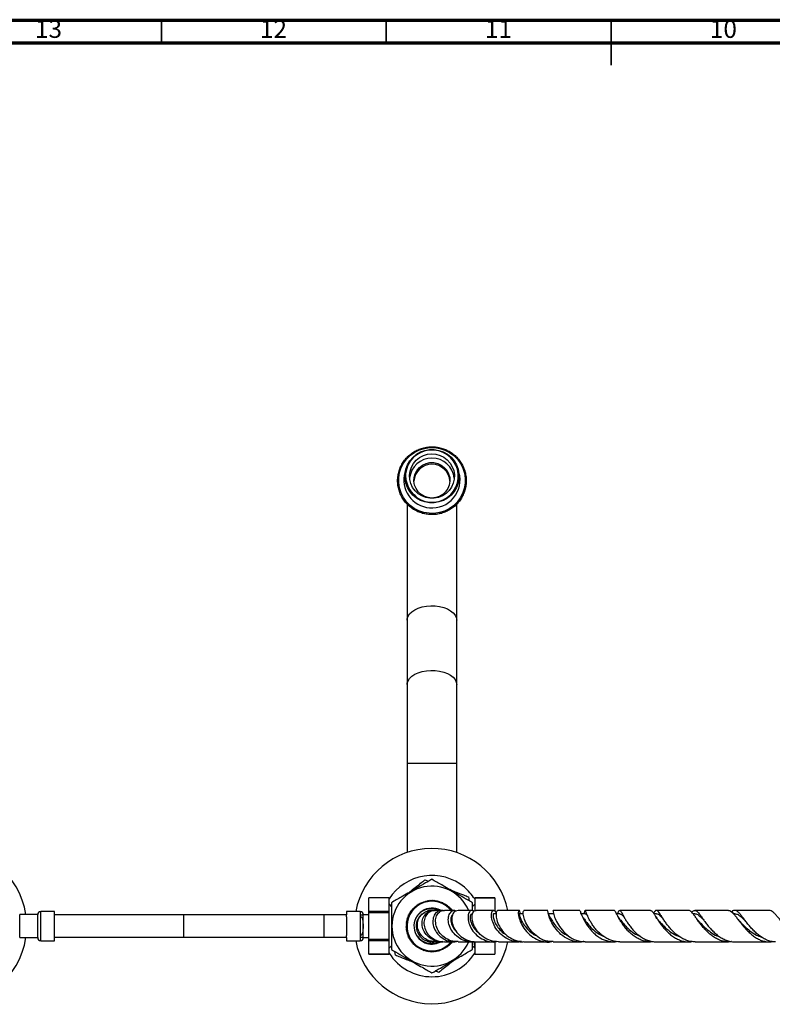
# Model space of a CAD drawing. Units: millimetres. Extents: x 5 to 995, y 5 to 995.
# Drawn here: x 369 to 536, y 776 to 995 of the extents above; entities that cross this region are included whole.
import ezdxf

# ---------------------------------------------------------------- set-up
doc = ezdxf.new("R2010")
doc.units = ezdxf.units.MM
doc.styles.add('SLDTEXTSTYLE0', font='TXT', dxfattribs={"width": 0.75})

msp = doc.modelspace()

# ---------------------------------------------------------------- linework, layer by layer
at = {"color": 5, "linetype": 'Continuous', "lineweight": 70}
for p, q in [((5, 995), (995, 995)), ((10, 990), (990, 990))]:
    msp.add_line(p, q, dxfattribs=at)
at = {"color": 5, "linetype": 'Continuous', "lineweight": 35}
for p, q in [((400, 990), (400, 995)), ((450, 990), (450, 995)), ((500, 995), (500, 985)), ((500, 990), (500, 995))]:
    msp.add_line(p, q, dxfattribs=at)
at = {"color": 7, "linetype": 'Continuous', "lineweight": 25}
for p, q in [((454.37, 895.36), (454.14, 894.56)), ((466.15, 894.56), (465.91, 895.36)), ((454.64, 887.51), (454.64, 861.75)), ((465.64, 861.75), (465.64, 887.56)), ((454.64, 861.75), (454.64, 847.42)), ((465.64, 847.42), (465.64, 861.75)), ((454.64, 847.42), (454.64, 829.92)), ((465.64, 829.92), (465.64, 847.42)), ((454.64, 829.92), (454.64, 810.1)), ((465.64, 810.1), (465.64, 829.92)), ((458.59, 804.03), (459.4, 803.72)), ((450.64, 800), (446.14, 800)), ((450.64, 800), (446.14, 800)), ((446.14, 797.03), (446.14, 800)), ((446.14, 800), (446.14, 800)), ((450.64, 797.03), (450.64, 800)), ((450.64, 800), (450.64, 800)), ((450.74, 798.53), (450.64, 798.63)), ((450.72, 798.51), (450.74, 798.53)), ((450.75, 798.53), (450.74, 798.53)), ((450.74, 798.53), (450.74, 798.52)), ((451.14, 798.13), (450.75, 798.53)), ((456.92, 798.37), (456.96, 798.54)), ((456.96, 798.54), (457.14, 798.51)), ((457.14, 798.51), (457.18, 798.68)), ((457.18, 798.68), (457.35, 798.64)), ((457.35, 798.64), (457.4, 798.81)), ((457.4, 798.81), (457.57, 798.76)), ((457.57, 798.76), (457.63, 798.93)), ((457.63, 798.93), (457.8, 798.87)), ((457.8, 798.87), (457.87, 799.03)), ((457.87, 799.03), (458.03, 798.97)), ((458.03, 798.97), (458.11, 799.13)), ((458.11, 799.13), (458.27, 799.06)), ((458.27, 799.06), (458.35, 799.22)), ((458.35, 799.22), (458.51, 799.14)), ((458.51, 799.14), (458.6, 799.29)), ((458.6, 799.29), (458.75, 799.2)), ((458.75, 799.2), (458.85, 799.36)), ((458.85, 799.36), (459, 799.26)), ((459, 799.26), (459.1, 799.41)), ((459.1, 799.41), (459.25, 799.31)), ((459.25, 799.31), (459.35, 799.45)), ((459.35, 799.45), (459.5, 799.34)), ((459.5, 799.34), (459.61, 799.48)), ((459.61, 799.48), (459.75, 799.37)), ((459.75, 799.37), (459.87, 799.5)), ((459.87, 799.5), (460, 799.38)), ((460, 799.38), (460.12, 799.5)), ((460.12, 799.5), (460.25, 799.38)), ((460.25, 799.38), (460.38, 799.5)), ((460.38, 799.5), (460.5, 799.37)), ((460.5, 799.37), (460.64, 799.48)), ((460.64, 799.48), (460.76, 799.35)), ((460.76, 799.35), (460.9, 799.45)), ((460.9, 799.45), (461.01, 799.31)), ((461.01, 799.31), (461.15, 799.41)), ((461.15, 799.41), (461.25, 799.27)), ((461.25, 799.27), (461.4, 799.36)), ((461.4, 799.36), (461.5, 799.21)), ((461.5, 799.21), (461.66, 799.3)), ((461.66, 799.3), (461.74, 799.15)), ((461.74, 799.15), (461.9, 799.23)), ((461.9, 799.23), (461.98, 799.07)), ((461.98, 799.07), (462.15, 799.14)), ((462.15, 799.14), (462.22, 798.98)), ((462.22, 798.98), (462.39, 799.05)), ((462.39, 799.05), (462.45, 798.88)), ((462.45, 798.88), (462.62, 798.94)), ((462.62, 798.94), (462.68, 798.77)), ((462.68, 798.77), (462.85, 798.83)), ((462.85, 798.83), (462.9, 798.66)), ((462.9, 798.66), (463.08, 798.7)), ((463.08, 798.7), (463.12, 798.53)), ((463.12, 798.53), (463.3, 798.56)), ((463.3, 798.56), (463.33, 798.39)), ((468.27, 800.23), (468.4, 799.38)), ((469.64, 798.63), (469.14, 798.13)), ((474.14, 800), (469.64, 800)), ((469.64, 800), (474.14, 800)), ((469.64, 800), (469.64, 797.14)), ((469.64, 800), (469.64, 800)), ((474.14, 800), (474.14, 797.03)), ((474.14, 800), (474.14, 800)), ((372.52, 796.3), (368.52, 796.3)), ((368.52, 793.75), (368.52, 796.3)), ((372.52, 793.75), (372.52, 796.3)), ((376.22, 797), (373.22, 797)), ((376.22, 796.25), (376.22, 797)), ((444.19, 797), (441.19, 797)), ((441.19, 797), (441.19, 796.25)), ((444.89, 796.25), (444.89, 796.3)), ((444.89, 796.3), (444.89, 796.25)), ((450.64, 797.03), (446.14, 797.03)), ((446.14, 796.72), (446.14, 797.03)), ((450.64, 796.72), (446.14, 796.72)), ((446.14, 790.79), (446.14, 796.72)), ((450.64, 796.72), (450.64, 797.03)), ((450.64, 790.79), (450.64, 796.72)), ((454.95, 796.23), (455.12, 796.29)), ((455.07, 796.46), (455.24, 796.52)), ((455.12, 796.29), (455.07, 796.46)), ((455.2, 796.69), (455.37, 796.73)), ((455.24, 796.52), (455.2, 796.69)), ((455.33, 796.91), (455.51, 796.94)), ((455.37, 796.73), (455.33, 796.91)), ((455.48, 797.12), (455.66, 797.15)), ((455.51, 796.94), (455.48, 797.12)), ((455.64, 797.33), (455.81, 797.35)), ((455.66, 797.15), (455.64, 797.33)), ((455.8, 797.52), (455.98, 797.54)), ((455.81, 797.35), (455.8, 797.52)), ((455.98, 797.54), (455.97, 797.72)), ((455.97, 797.72), (456.15, 797.72)), ((456.15, 797.72), (456.16, 797.9)), ((456.16, 797.9), (456.33, 797.89)), ((456.33, 797.89), (456.35, 798.07)), ((456.35, 798.07), (456.52, 798.06)), ((456.52, 798.06), (456.54, 798.24)), ((456.54, 798.24), (456.72, 798.22)), ((456.72, 798.22), (456.75, 798.4)), ((456.75, 798.4), (456.92, 798.37)), ((460.39, 797.25), (460.39, 797.14)), ((463.33, 798.39), (463.51, 798.42)), ((463.51, 798.42), (463.54, 798.24)), ((463.54, 798.24), (463.71, 798.26)), ((463.71, 798.26), (463.73, 798.08)), ((463.73, 798.08), (463.91, 798.1)), ((463.91, 798.1), (463.92, 797.92)), ((463.92, 797.92), (464.1, 797.92)), ((464.1, 797.92), (464.11, 797.74)), ((464.11, 797.74), (464.29, 797.74)), ((464.29, 797.74), (464.28, 797.56)), ((464.28, 797.56), (464.46, 797.55)), ((464.46, 797.55), (464.45, 797.37)), ((464.45, 797.37), (464.63, 797.35)), ((464.63, 797.35), (464.61, 797.18)), ((469.18, 796.5), (469.07, 796.5)), ((474.44, 796.5), (473.87, 796.5)), ((480.45, 796.5), (479.52, 796.5)), ((487.07, 796.5), (485.92, 796.5)), ((493.26, 796.64), (493.21, 796.77)), ((494.19, 796.5), (493.32, 796.5)), ((494, 796.81), (493.9, 796.5)), ((494.04, 796.92), (494, 796.81)), ((501.88, 796.5), (501.16, 796.5)), ((510.04, 796.5), (509.48, 796.5)), ((518.59, 796.5), (518.17, 796.5)), ((527.43, 796.5), (527.16, 796.5)), ((404.95, 796.25), (376.22, 796.25)), ((376.22, 795.95), (376.22, 796.25)), ((376.22, 791.56), (376.22, 795.95)), ((404.95, 796.25), (404.95, 791.25)), ((436.14, 796.25), (404.95, 796.25)), ((436.14, 796.25), (436.14, 791.25)), ((441.19, 796.25), (436.14, 796.25)), ((441.19, 795.83), (441.19, 796.25)), ((441.19, 795.83), (441.19, 791.68)), ((444.19, 796.25), (444.19, 795.83)), ((444.19, 795.83), (444.19, 791.68)), ((444.89, 796.24), (444.89, 796.25)), ((446.14, 796.25), (444.89, 796.25)), ((444.89, 794.37), (444.89, 796.24)), ((444.89, 794.26), (444.89, 794.37)), ((444.89, 794.26), (444.89, 793.25)), ((444.89, 793.25), (444.89, 794.26)), ((444.89, 794.26), (444.89, 794.26)), ((454.4, 793.99), (454.53, 794.12)), ((454.41, 794.25), (454.55, 794.37)), ((454.53, 794.12), (454.41, 794.25)), ((454.44, 794.51), (454.58, 794.62)), ((454.55, 794.37), (454.44, 794.51)), ((454.48, 794.76), (454.63, 794.87)), ((454.58, 794.62), (454.48, 794.76)), ((454.53, 795.02), (454.68, 795.11)), ((454.63, 794.87), (454.53, 795.02)), ((454.59, 795.27), (454.75, 795.36)), ((454.68, 795.11), (454.59, 795.27)), ((454.67, 795.51), (454.83, 795.6)), ((454.75, 795.36), (454.67, 795.51)), ((454.75, 795.76), (454.92, 795.83)), ((454.83, 795.6), (454.75, 795.76)), ((454.85, 796), (455.01, 796.06)), ((454.92, 795.83), (454.85, 796)), ((455.01, 796.06), (454.95, 796.23)), ((368.52, 791.2), (368.52, 793.75)), ((372.52, 791.2), (372.52, 793.75)), ((444.89, 793.14), (444.89, 793.25)), ((444.89, 793.25), (444.89, 793.25)), ((444.89, 791.29), (444.89, 793.14)), ((454.39, 793.74), (454.52, 793.86)), ((454.52, 793.61), (454.39, 793.74)), ((454.52, 793.86), (454.4, 793.99)), ((454.4, 793.48), (454.52, 793.61)), ((454.53, 793.36), (454.4, 793.48)), ((454.42, 793.22), (454.53, 793.36)), ((454.55, 793.11), (454.42, 793.22)), ((454.45, 792.97), (454.55, 793.11)), ((454.59, 792.86), (454.45, 792.97)), ((454.49, 792.71), (454.59, 792.86)), ((454.63, 792.61), (454.49, 792.71)), ((454.54, 792.46), (454.63, 792.61)), ((454.69, 792.36), (454.54, 792.46)), ((454.6, 792.21), (454.69, 792.36)), ((454.76, 792.12), (454.6, 792.21)), ((454.68, 791.96), (454.76, 792.12)), ((454.84, 791.88), (454.68, 791.96)), ((454.77, 791.72), (454.84, 791.88)), ((368.52, 791.2), (372.52, 791.2)), ((373.22, 790.5), (376.22, 790.5)), ((376.22, 791.25), (376.22, 791.56)), ((376.22, 790.5), (376.22, 791.25)), ((404.95, 791.25), (376.22, 791.25)), ((436.14, 791.25), (404.95, 791.25)), ((441.19, 791.25), (436.14, 791.25)), ((441.19, 791.25), (441.19, 791.68)), ((441.19, 791.25), (441.19, 790.5)), ((441.19, 790.5), (444.19, 790.5)), ((444.19, 791.68), (444.19, 791.25)), ((444.89, 791.25), (444.89, 791.29)), ((444.89, 791.25), (446.14, 791.25)), ((444.89, 791.2), (444.89, 791.25)), ((444.89, 791.25), (444.89, 791.2)), ((450.64, 790.79), (446.14, 790.79)), ((446.14, 790.48), (446.14, 790.79)), ((450.64, 790.48), (446.14, 790.48)), ((446.14, 787.51), (446.14, 790.48)), ((450.64, 790.48), (450.64, 790.79)), ((450.64, 787.51), (450.64, 790.48)), ((454.93, 791.64), (454.77, 791.72)), ((454.86, 791.48), (454.93, 791.64)), ((455.03, 791.41), (454.86, 791.48)), ((454.97, 791.24), (455.03, 791.41)), ((455.14, 791.19), (454.97, 791.24)), ((455.09, 791.01), (455.14, 791.19)), ((455.26, 790.96), (455.09, 791.01)), ((455.22, 790.79), (455.26, 790.96)), ((455.39, 790.75), (455.22, 790.79)), ((455.35, 790.57), (455.39, 790.75)), ((455.53, 790.54), (455.35, 790.57)), ((455.5, 790.36), (455.53, 790.54)), ((455.68, 790.33), (455.5, 790.36)), ((455.66, 790.16), (455.68, 790.33)), ((455.84, 790.14), (455.66, 790.16)), ((455.82, 789.96), (455.84, 790.14)), ((456, 789.95), (455.82, 789.96)), ((456, 789.77), (456, 789.95)), ((456.18, 789.76), (456, 789.77)), ((456.18, 789.59), (456.18, 789.76)), ((459.9, 790.36), (459.89, 790.31)), ((464.31, 789.79), (464.13, 789.79)), ((464.13, 789.79), (464.13, 789.61)), ((464.48, 789.98), (464.31, 789.97)), ((464.31, 789.97), (464.31, 789.79)), ((464.65, 790.18), (464.47, 790.16)), ((464.47, 790.16), (464.48, 789.98)), ((469.55, 790.33), (469.55, 790.16)), ((469.64, 789.82), (469.56, 789.75)), ((469.64, 790.28), (469.64, 787.51)), ((474.14, 790.28), (474.14, 787.51)), ((450.64, 787.51), (446.14, 787.51)), ((446.14, 787.5), (446.14, 787.51)), ((450.64, 787.5), (450.64, 787.51)), ((450.65, 788.89), (451.14, 789.38)), ((452.02, 787.28), (451.89, 788.13)), ((456.36, 789.59), (456.18, 789.59)), ((456.37, 789.41), (456.36, 789.59)), ((456.55, 789.43), (456.37, 789.41)), ((456.57, 789.25), (456.55, 789.43)), ((456.75, 789.27), (456.57, 789.25)), ((456.78, 789.09), (456.75, 789.27)), ((456.95, 789.12), (456.78, 789.09)), ((456.99, 788.95), (456.95, 789.12)), ((457.16, 788.98), (456.99, 788.95)), ((457.21, 788.81), (457.16, 788.98)), ((457.38, 788.85), (457.21, 788.81)), ((457.43, 788.68), (457.38, 788.85)), ((457.6, 788.73), (457.43, 788.68)), ((457.66, 788.57), (457.6, 788.73)), ((457.83, 788.63), (457.66, 788.57)), ((457.9, 788.46), (457.83, 788.63)), ((458.06, 788.53), (457.9, 788.46)), ((458.14, 788.36), (458.06, 788.53)), ((458.3, 788.44), (458.14, 788.36)), ((458.38, 788.28), (458.3, 788.44)), ((458.54, 788.36), (458.38, 788.28)), ((458.63, 788.21), (458.54, 788.36)), ((458.78, 788.3), (458.63, 788.21)), ((458.88, 788.14), (458.78, 788.3)), ((459.03, 788.24), (458.88, 788.14)), ((459.13, 788.09), (459.03, 788.24)), ((459.28, 788.2), (459.13, 788.09)), ((459.39, 788.05), (459.28, 788.2)), ((459.53, 788.16), (459.39, 788.05)), ((459.64, 788.03), (459.53, 788.16)), ((459.78, 788.14), (459.64, 788.03)), ((459.9, 788.01), (459.78, 788.14)), ((460.03, 788.13), (459.9, 788.01)), ((460.16, 788), (460.03, 788.13)), ((460.29, 788.13), (460.16, 788)), ((460.42, 788.01), (460.29, 788.13)), ((460.54, 788.14), (460.42, 788.01)), ((460.68, 788.03), (460.54, 788.14)), ((460.79, 788.17), (460.68, 788.03)), ((460.93, 788.06), (460.79, 788.17)), ((461.04, 788.2), (460.93, 788.06)), ((461.19, 788.1), (461.04, 788.2)), ((461.29, 788.25), (461.19, 788.1)), ((461.44, 788.15), (461.29, 788.25)), ((461.53, 788.3), (461.44, 788.15)), ((461.69, 788.22), (461.53, 788.3)), ((461.78, 788.37), (461.69, 788.22)), ((461.94, 788.29), (461.78, 788.37)), ((462.02, 788.45), (461.94, 788.29)), ((462.18, 788.38), (462.02, 788.45)), ((462.25, 788.54), (462.18, 788.38)), ((462.42, 788.47), (462.25, 788.54)), ((462.48, 788.64), (462.42, 788.47)), ((462.65, 788.58), (462.48, 788.64)), ((462.71, 788.75), (462.65, 788.58)), ((462.88, 788.7), (462.71, 788.75)), ((462.93, 788.87), (462.88, 788.7)), ((463.11, 788.83), (462.93, 788.87)), ((463.15, 789), (463.11, 788.83)), ((463.32, 788.97), (463.15, 789)), ((463.36, 789.14), (463.32, 788.97)), ((463.54, 789.11), (463.36, 789.14)), ((463.56, 789.29), (463.54, 789.11)), ((463.74, 789.27), (463.56, 789.29)), ((463.76, 789.45), (463.74, 789.27)), ((463.94, 789.44), (463.76, 789.45)), ((463.95, 789.61), (463.94, 789.44)), ((464.13, 789.61), (463.95, 789.61)), ((469.14, 789.38), (469.58, 788.94)), ((469.62, 788.97), (469.64, 788.97)), ((469.64, 787.51), (474.14, 787.51)), ((469.64, 787.51), (469.64, 787.5)), ((474.14, 787.51), (474.14, 787.5)), ((446.14, 787.5), (450.64, 787.5)), ((469.64, 787.5), (474.14, 787.5)), ((461.69, 783.48), (460.89, 783.79))]:
    msp.add_line(p, q, dxfattribs=at)
at = {"color": 8, "linetype": 'Continuous', "lineweight": 25}
for p, q in [((454.64, 829.92), (465.64, 829.92)), ((373.22, 793.75), (373.22, 797)), ((444.19, 797), (444.19, 796.25)), ((373.22, 790.5), (373.22, 793.75)), ((444.19, 791.25), (444.19, 790.5))]:
    msp.add_line(p, q, dxfattribs=at)
at = {"color": 7, "linetype": 'Continuous', "lineweight": 25, "flags": 128}
for points in [[(459.5, 885.46), (458.36, 885.65), (457.25, 886.01), (456.22, 886.54), (455.29, 887.22), (454.47, 888.04), (453.79, 888.98), (453.27, 890), (452.92, 891.1), (452.75, 892.24), (452.76, 893.39), (452.95, 894.52), (453.31, 895.61), (453.85, 896.63), (454.54, 897.56), (455.37, 898.36), (456.32, 899.03), (457.36, 899.54), (458.47, 899.89), (459.62, 900.06), (460.78, 900.05), (461.93, 899.87), (463.03, 899.5), (464.06, 898.97), (465, 898.29), (465.82, 897.47), (466.49, 896.54), (467.01, 895.51), (467.36, 894.41), (467.54, 893.28), (467.53, 892.13), (467.34, 890.99), (466.97, 889.9), (466.43, 888.88), (465.74, 887.96), (464.91, 887.15), (463.97, 886.48), (462.93, 885.97), (461.82, 885.62), (460.67, 885.45), (459.5, 885.46)], [(460.66, 899.62), (461.69, 899.45), (462.67, 899.09), (463.58, 898.58), (464.38, 897.91), (465.06, 897.12), (465.58, 896.23), (465.94, 895.25), (466.12, 894.24), (466.13, 893.2), (465.94, 892.18), (465.59, 891.21), (465.07, 890.31), (464.39, 889.52), (463.59, 888.86), (462.69, 888.34), (461.7, 887.98), (460.67, 887.8), (459.63, 887.8), (458.59, 887.98), (457.61, 888.33), (456.7, 888.85), (455.9, 889.51), (455.23, 890.3), (454.7, 891.2), (454.34, 892.17), (454.16, 893.19), (454.16, 894.22), (454.34, 895.24), (454.7, 896.21), (455.22, 897.11), (455.89, 897.9), (456.69, 898.57), (457.6, 899.09), (458.58, 899.44), (459.61, 899.62), (460.66, 899.62)], [(459.64, 887.94), (460.66, 887.94), (461.67, 888.12), (462.63, 888.47), (463.52, 888.98), (464.31, 889.63), (464.96, 890.4), (465.47, 891.28), (465.82, 892.23), (466, 893.23), (466, 894.24), (465.82, 895.24), (465.47, 896.19), (464.96, 897.07), (464.3, 897.84), (463.51, 898.49), (462.62, 899), (461.66, 899.34), (460.65, 899.52), (459.62, 899.52), (458.61, 899.34), (457.65, 898.99), (456.76, 898.49), (455.98, 897.83), (455.32, 897.06), (454.81, 896.18), (454.46, 895.23), (454.28, 894.23), (454.28, 893.22), (454.46, 892.22), (454.82, 891.27), (455.33, 890.39), (455.99, 889.62), (456.78, 888.97), (457.66, 888.46), (458.63, 888.12), (459.64, 887.94)], [(459.71, 888.81), (458.78, 888.98), (457.89, 889.32), (457.09, 889.82), (456.39, 890.46), (455.84, 891.22), (455.43, 892.07), (455.2, 892.98), (455.15, 893.92), (455.27, 894.85), (455.58, 895.74), (456.04, 896.56), (456.66, 897.28), (457.4, 897.86), (458.24, 898.3), (459.15, 898.57), (460.1, 898.67), (461.04, 898.59), (461.96, 898.33), (462.81, 897.91), (463.56, 897.34), (464.19, 896.63), (464.67, 895.82), (464.99, 894.94), (465.13, 894.01), (465.1, 893.07), (464.88, 892.16), (464.5, 891.3), (463.95, 890.53), (463.27, 889.88), (462.47, 889.36), (461.59, 889), (460.66, 888.82), (459.71, 888.81)], [(460.14, 888.85), (459.28, 888.95), (458.46, 889.22), (457.72, 889.66), (457.09, 890.25), (456.61, 890.95), (456.29, 891.75), (456.15, 892.59), (456.2, 893.44), (456.43, 894.27), (456.83, 895.02), (457.39, 895.67), (458.08, 896.19), (458.87, 896.55), (459.71, 896.73), (460.57, 896.73), (461.42, 896.55), (462.2, 896.19), (462.89, 895.67), (463.45, 895.02), (463.86, 894.27), (464.09, 893.44), (464.14, 892.59), (464, 891.75), (463.68, 890.95), (463.19, 890.25), (462.56, 889.66), (461.82, 889.22), (461, 888.95), (460.14, 888.85)]]:
    msp.add_lwpolyline(points, dxfattribs=at)
at = {"color": 8, "linetype": 'Continuous', "lineweight": 25, "flags": 128}
for points in [[(454.64, 861.75), (454.66, 862.04), (454.84, 862.59), (455.19, 863.12), (455.69, 863.61), (456.34, 864.03), (457.11, 864.39), (457.98, 864.66), (458.92, 864.83), (459.9, 864.91), (460.88, 864.88), (461.84, 864.75), (462.75, 864.53), (463.57, 864.22), (464.28, 863.83), (464.86, 863.37), (465.29, 862.86), (465.55, 862.32), (465.64, 861.75)], [(454.64, 847.42), (454.66, 847.7), (454.84, 848.26), (455.19, 848.79), (455.69, 849.27), (456.34, 849.7), (457.11, 850.05), (457.98, 850.32), (458.92, 850.49), (459.9, 850.57), (460.88, 850.55), (461.84, 850.42), (462.75, 850.2), (463.57, 849.89), (464.28, 849.49), (464.86, 849.04), (465.29, 848.53), (465.55, 847.98), (465.64, 847.42)]]:
    msp.add_lwpolyline(points, dxfattribs=at)
at = {"color": 7, "linetype": 'Continuous', "lineweight": 25}
for centre, radius, start, end in [((460.14, 892.75), 5, 5.9378, 174.0622), ((460.14, 892.38), 4, 3.322, 176.678), ((460.08, 892.85), 6.18, 163.9249, 265.6239), ((460.19, 892.86), 6.2, 264.6027, 15.9492), ((352.72, 793.75), 17.37, 8.4394, 351.5606), ((460.14, 793.75), 17.25, 11.7109, 169.1402), ((460.14, 793.75), 11.25, 50.1854, 147.6125), ((460.14, 793.75), 8.88, 23.4409, 180), ((460.14, 793.75), 11.25, 32.3875, 50.1854), ((460.14, 793.75), 5.62, 39.0183, 247.0309), ((460.14, 793.75), 5.52, 40.0678, 247.0309), ((373.22, 796.3), 0.7, 90, 180), ((444.19, 796.3), 0.7, 0, 90), ((460.14, 793.75), 4, 61.6034, 247.0309), ((460.14, 793.75), 3.5, 129.2679, 250.731), ((460.14, 793.75), 8.88, 180, 336.5582), ((373.22, 791.2), 0.7, 180, 270), ((460.14, 793.75), 17.25, 190.8598, 348.268), ((444.19, 791.2), 0.7, 270, 0), ((460.14, 793.75), 5.63, 247.0309, 321.1769), ((460.14, 793.75), 5.52, 247.0309, 319.9336), ((460.14, 793.75), 4, 247.0309, 296.7723), ((460.14, 793.75), 11.25, 212.3875, 327.6125)]:
    msp.add_arc(centre, radius, start, end, dxfattribs=at)
for points, knots in [([(459.49, 885.19), (459.68, 885.18), (460.24, 885.15), (461.18, 885.21), (462.25, 885.43), (463.29, 885.81), (464.26, 886.33), (465.14, 886.98), (465.92, 887.75), (466.58, 888.62), (467.11, 889.57), (467.49, 890.59), (467.72, 891.66), (467.79, 892.74), (467.71, 893.83), (467.47, 894.89), (467.07, 895.91), (466.54, 896.86), (465.87, 897.72), (465.08, 898.48), (464.19, 899.12), (463.21, 899.63), (462.18, 900), (461.1, 900.21), (460, 900.27), (458.9, 900.17), (457.83, 899.92), (456.81, 899.51), (455.85, 898.97), (454.99, 898.29), (454.23, 897.5), (453.59, 896.61), (453.09, 895.64), (452.74, 894.61), (452.54, 893.54), (452.49, 892.45), (452.61, 891.37), (452.88, 890.32), (453.3, 889.31), (453.87, 888.38), (454.56, 887.53), (455.37, 886.79), (456.28, 886.18), (457.27, 885.69), (458.29, 885.37), (459.05, 885.23), (459.44, 885.2), (459.49, 885.19)], [0, 0, 0, 0, 0.01233, 0.035253, 0.058191, 0.081128, 0.104065, 0.127, 0.149932, 0.172862, 0.195789, 0.218713, 0.241634, 0.264554, 0.287472, 0.31039, 0.333307, 0.356226, 0.379147, 0.40207, 0.424996, 0.447925, 0.470857, 0.493791, 0.516727, 0.539665, 0.562602, 0.58554, 0.608476, 0.63141, 0.654342, 0.677272, 0.700198, 0.723122, 0.746043, 0.768962, 0.79188, 0.814797, 0.837715, 0.860635, 0.883556, 0.90648, 0.929406, 0.952336, 0.975268, 0.997002, 1, 1, 1, 1]), ([(456.66, 889.2), (456.63, 889.21), (456.33, 889.41), (455.86, 889.89), (455.27, 890.63), (454.82, 891.47), (454.53, 892.36), (454.4, 893), (454.4, 893.33), (454.4, 893.34)], [0, 0, 0, 0, 0.021626, 0.215758, 0.409902, 0.604059, 0.798229, 0.992412, 1, 1, 1, 1]), ([(460.14, 804.15), (459.53, 803.79), (458.27, 803.07), (456.43, 802), (454.74, 801.03), (453.01, 800.03), (451.85, 799.36), (451.14, 798.95)], [0, 0, 0, 0, 0.21619, 0.439772, 0.593427, 0.752217, 1, 1, 1, 1]), ([(455.06, 801.21), (455.23, 801.34), (455.79, 801.8), (456.75, 802.56), (457.79, 803.39), (458.37, 803.85), (458.59, 804.03)], [0, 0, 0, 0, 0.137311, 0.464743, 0.797617, 1, 1, 1, 1]), ([(469.14, 798.95), (468.53, 799.31), (467.27, 800.03), (465.42, 801.1), (463.74, 802.07), (462.01, 803.07), (460.85, 803.74), (460.14, 804.15)], [0, 0, 0, 0, 0.216202, 0.439797, 0.595906, 0.752204, 1, 1, 1, 1]), ([(464.06, 801.89), (464.47, 801.72), (465.51, 801.31), (466.96, 800.75), (467.9, 800.38), (468.27, 800.23)], [0, 0, 0, 0, 0.2846708, 0.7218081, 1, 1, 1, 1]), ([(451.14, 798.95), (451.14, 798.38), (451.14, 797.23), (451.14, 795.38), (451.14, 793.45), (451.14, 791.54), (451.14, 789.91), (451.14, 788.94), (451.14, 788.56)], [0, 0, 0, 0, 0.173626, 0.350661, 0.52729, 0.704319, 0.881814, 1, 1, 1, 1]), ([(469.14, 797.25), (469.14, 797.43), (469.14, 798.02), (469.14, 798.57), (469.14, 798.95)], [0, 0, 0, 0, 0.3055896, 1, 1, 1, 1]), ([(461.49, 797.25), (461.42, 797.29), (460.99, 797.55), (460.03, 797.64), (458.75, 797.47), (457.59, 796.84), (456.87, 796.09), (456.59, 795.58), (456.52, 795.45)], [0, 0, 0, 0, 0.039851, 0.25771, 0.475943, 0.700433, 0.924823, 1, 1, 1, 1]), ([(460.97, 790.29), (460.54, 790.31), (459.61, 790.36), (458.34, 791.05), (457.36, 792.13), (456.87, 793.46), (456.91, 794.82), (457.49, 796.04), (458.49, 796.9), (459.47, 797.25), (460.04, 797.24), (460.17, 797.24)], [0, 0, 0, 0, 0.104638, 0.228613, 0.352933, 0.477218, 0.601091, 0.723972, 0.845358, 0.964955, 1, 1, 1, 1]), ([(462.56, 790.31), (462.43, 790.29), (461.79, 790.18), (460.62, 790.53), (459.3, 791.32), (458.36, 792.5), (457.9, 793.85), (457.97, 795.2), (458.54, 796.35), (459.5, 797.06), (460.38, 797.35), (460.85, 797.22), (460.92, 797.2)], [0, 0, 0, 0, 0.029293, 0.146826, 0.264563, 0.38272, 0.501558, 0.620955, 0.740655, 0.860235, 0.979361, 1, 1, 1, 1]), ([(460.96, 797.21), (460.68, 797.2), (460.01, 797.18), (459.12, 796.57), (458.47, 795.56), (458.28, 794.27), (458.6, 792.91), (459.44, 791.64), (460.7, 790.72), (461.95, 790.24), (462.72, 790.3), (462.95, 790.32)], [0, 0, 0, 0, 0.087352, 0.205659, 0.325551, 0.447134, 0.570388, 0.694969, 0.820442, 0.946397, 1, 1, 1, 1]), ([(460.39, 797.25), (460.29, 797.25), (460.07, 797.26), (459.74, 797.24), (459.42, 797.19), (459.21, 797.13), (459.11, 797.1)], [0, 0, 0, 0, 0.245826, 0.493294, 0.745803, 1, 1, 1, 1]), ([(460.65, 797.25), (460.65, 797.25), (460.53, 797.25), (460.37, 797.25), (460.2, 797.25), (460.18, 797.25), (460.17, 797.25)], [0, 0, 0, 0, 0.005782, 0.388669, 0.781634, 1, 1, 1, 1]), ([(462.61, 797.2), (462.34, 797.21), (461.72, 797.25), (460.91, 796.67), (460.37, 795.66), (460.28, 794.34), (460.71, 792.94), (461.63, 791.65), (462.97, 790.7), (464.37, 790.22), (465.26, 790.3), (465.6, 790.34)], [0, 0, 0, 0, 0.0949933, 0.2124099, 0.330815, 0.4499303, 0.5694075, 0.6889271, 0.8082501, 0.9272346, 1, 1, 1, 1]), ([(460.4, 797.25), (460.43, 797.24), (460.49, 797.24), (460.55, 797.23), (460.58, 797.23)], [0, 0, 0, 0, 0.5886531, 1, 1, 1, 1]), ([(465.96, 790.31), (465.56, 790.32), (464.59, 790.32), (463.18, 790.97), (461.93, 792.06), (461.14, 793.43), (460.87, 794.84), (461.11, 796.09), (461.78, 796.93), (462.46, 797.31), (462.84, 797.23), (462.9, 797.21)], [0, 0, 0, 0, 0.090323, 0.219034, 0.34766, 0.47586, 0.603347, 0.729731, 0.854692, 0.977976, 1, 1, 1, 1]), ([(462.37, 797.25), (462.22, 797.25), (461.87, 797.25), (461.42, 797.25), (461.1, 797.25), (460.97, 797.25), (460.95, 797.25)], [0, 0, 0, 0, 0.276169, 0.609393, 0.951965, 1, 1, 1, 1]), ([(465.22, 797.25), (465.03, 797.25), (464.21, 797.25), (463.46, 797.25), (462.95, 797.25), (462.91, 797.25)], [0, 0, 0, 0, 0.211589, 0.940857, 1, 1, 1, 1]), ([(469.55, 790.29), (469, 790.29), (467.88, 790.27), (466.29, 790.96), (464.98, 792.06), (464.1, 793.45), (463.72, 794.87), (463.83, 796.13), (464.34, 796.98), (464.99, 797.35), (465.4, 797.19), (465.54, 797.13)], [0, 0, 0, 0, 0.111845, 0.230285, 0.348599, 0.467045, 0.585585, 0.704076, 0.822272, 0.939943, 1, 1, 1, 1]), ([(464.77, 796.29), (464.72, 796.26), (464.51, 796.15), (464.32, 795.54), (464.35, 794.59), (464.7, 793.56), (465.2, 792.97), (465.41, 792.72)], [0, 0, 0, 0, 0.0724789, 0.3203536, 0.569586, 0.8196227, 1, 1, 1, 1]), ([(465.94, 797.2), (465.75, 797.2), (465.29, 797.17), (464.75, 796.51), (464.49, 795.43), (464.67, 794.06), (465.35, 792.65), (466.5, 791.39), (468.02, 790.55), (469.26, 790.18), (469.9, 790.27), (469.97, 790.28)], [0, 0, 0, 0, 0.09303, 0.216457, 0.341276, 0.46759, 0.595374, 0.724382, 0.854271, 0.98479, 1, 1, 1, 1]), ([(469.07, 797.25), (468.71, 797.25), (467.76, 797.25), (466.7, 797.25), (466.08, 797.25), (465.94, 797.25)], [0, 0, 0, 0, 0.330228, 0.850501, 1, 1, 1, 1]), ([(469.51, 797.02), (469.39, 797.12), (469.08, 797.37), (468.55, 797.11), (468.16, 796.36), (468.13, 795.15), (468.56, 793.72), (469.46, 792.29), (470.81, 791.08), (472.46, 790.38), (473.77, 790.13), (474.42, 790.31), (474.5, 790.33)], [0, 0, 0, 0, 0.0705484, 0.1827358, 0.2958734, 0.409814, 0.5243401, 0.6391549, 0.7540917, 0.8691205, 0.9842738, 1, 1, 1, 1]), ([(469.07, 796.5), (468.96, 796.46), (468.74, 796.38), (468.58, 795.73), (468.71, 794.8), (469.18, 793.71), (469.91, 792.69), (470.59, 792.2), (470.88, 791.99)], [0, 0, 0, 0, 0.170501, 0.344728, 0.520011, 0.69591, 0.872011, 1, 1, 1, 1]), ([(474.9, 790.27), (474.32, 790.31), (473.13, 790.41), (471.5, 791.28), (470.2, 792.53), (469.36, 794), (469.01, 795.43), (469.12, 796.55), (469.5, 797.2), (469.82, 797.19), (469.95, 797.19)], [0, 0, 0, 0, 0.1279, 0.26169, 0.394925, 0.527417, 0.658969, 0.789436, 0.918669, 1, 1, 1, 1]), ([(473.87, 797.25), (473.79, 797.25), (473.31, 797.25), (472.47, 797.25), (471.36, 797.25), (470.52, 797.25), (470.06, 797.25), (469.95, 797.25)], [0, 0, 0, 0, 0.059517, 0.346681, 0.628327, 0.904482, 1, 1, 1, 1]), ([(480.05, 790.31), (479.49, 790.29), (478.31, 790.26), (476.61, 790.97), (475.14, 792.14), (474.07, 793.59), (473.47, 795.07), (473.32, 796.32), (473.53, 797.14), (473.92, 797.33), (474.29, 797.08), (474.37, 796.62), (474.39, 796.5)], [0, 0, 0, 0, 0.098374, 0.207179, 0.315759, 0.424121, 0.532289, 0.640249, 0.747954, 0.855287, 0.962007, 1, 1, 1, 1]), ([(473.87, 796.45), (473.85, 796.46), (473.77, 796.5), (473.7, 796.11), (473.82, 795.34), (474.22, 794.3), (474.97, 793.2), (475.79, 792.33), (476.42, 791.99), (476.6, 791.89)], [0, 0, 0, 0, 0.074485, 0.244091, 0.414864, 0.586372, 0.758345, 0.930314, 1, 1, 1, 1]), ([(474.86, 797.19), (474.82, 797.21), (474.64, 797.28), (474.4, 796.8), (474.36, 795.82), (474.71, 794.44), (475.51, 792.96), (476.76, 791.6), (478.37, 790.64), (479.73, 790.2), (480.48, 790.29), (480.62, 790.31)], [0, 0, 0, 0, 0.0421135, 0.1714795, 0.3019033, 0.4334755, 0.5661295, 0.6998507, 0.8345827, 0.9701614, 1, 1, 1, 1]), ([(479.53, 797.25), (478.37, 797.25), (476.77, 797.25), (475.27, 797.25), (474.86, 797.25)], [0, 0, 0, 0, 0.724022, 1, 1, 1, 1]), ([(479.75, 796.5), (479.76, 796.6), (479.77, 797.05), (479.56, 797.32), (479.35, 797.18), (479.3, 796.4), (479.58, 795.16), (480.28, 793.67), (481.41, 792.19), (482.94, 790.97), (484.73, 790.31), (486.08, 790.12), (486.73, 790.33), (486.78, 790.34)], [0, 0, 0, 0, 0.02907, 0.133856, 0.239553, 0.345936, 0.452867, 0.560185, 0.667797, 0.775647, 0.883675, 0.991807, 1, 1, 1, 1]), ([(479.52, 796.46), (479.52, 796.48), (479.52, 796.54), (479.55, 796.22), (479.77, 795.53), (480.24, 794.54), (481, 793.42), (482.09, 792.39), (482.95, 791.73), (483.47, 791.56), (483.48, 791.56)], [0, 0, 0, 0, 0.036262, 0.194451, 0.353659, 0.513588, 0.673932, 0.834403, 0.99471, 1, 1, 1, 1]), ([(487.09, 790.33), (486.68, 790.33), (485.64, 790.31), (484.04, 791.02), (482.5, 792.23), (481.35, 793.74), (480.66, 795.24), (480.39, 796.45), (480.44, 797.18), (480.56, 797.18), (480.61, 797.19)], [0, 0, 0, 0, 0.088076, 0.226337, 0.364222, 0.501572, 0.638113, 0.773653, 0.908123, 1, 1, 1, 1]), ([(485.92, 797.25), (484.21, 797.25), (482.38, 797.25), (480.71, 797.25), (480.6, 797.25)], [0, 0, 0, 0, 0.936068, 1, 1, 1, 1]), ([(493.87, 790.34), (493.83, 790.33), (493.19, 790.12), (491.83, 790.3), (489.99, 790.96), (488.4, 792.21), (487.18, 793.72), (486.38, 795.24), (485.98, 796.47), (485.89, 797.19), (485.91, 797.18), (485.92, 797.18)], [0, 0, 0, 0, 0.006817, 0.137515, 0.267866, 0.398024, 0.528048, 0.657993, 0.787778, 0.917237, 1, 1, 1, 1]), ([(485.92, 796.46), (485.96, 796.45), (486.04, 796.45), (486.27, 795.95), (486.72, 795.1), (487.42, 794.03), (488.42, 792.93), (489.46, 792.06), (490.22, 791.73), (490.48, 791.61)], [0, 0, 0, 0, 0.10937, 0.268828, 0.429099, 0.589845, 0.750871, 0.911815, 1, 1, 1, 1]), ([(487.07, 797.17), (487.07, 797.19), (487.05, 797.24), (487.12, 796.63), (487.46, 795.49), (488.18, 794.02), (489.33, 792.49), (490.85, 791.2), (492.54, 790.37), (493.69, 790.33), (494.21, 790.31)], [0, 0, 0, 0, 0.068324, 0.202909, 0.338338, 0.474766, 0.612151, 0.750373, 0.889288, 1, 1, 1, 1]), ([(492.98, 797.25), (492.5, 797.25), (490.47, 797.25), (488.55, 797.25), (487.07, 797.25)], [0, 0, 0, 0, 0.233638, 1, 1, 1, 1]), ([(492.98, 797.18), (493.01, 797.18), (493.08, 797.19), (493.32, 796.44), (493.77, 795.4), (494.32, 794.42), (494.83, 793.65), (495.44, 792.89), (496.13, 792.17), (496.92, 791.52), (497.77, 790.98), (498.68, 790.57), (499.62, 790.32), (500.47, 790.22), (500.98, 790.28), (501.18, 790.3)], [0, 0, 0, 0, 0.090138, 0.222683, 0.355794, 0.421815, 0.489744, 0.55587, 0.623909, 0.690085, 0.758178, 0.824381, 0.892502, 0.958737, 1, 1, 1, 1]), ([(493.8, 795.58), (493.68, 795.78), (493.46, 796.14), (493.32, 796.48), (493.26, 796.64)], [0, 0, 0, 0, 0.550262, 1, 1, 1, 1]), ([(501.88, 790.27), (501.62, 790.27), (501.03, 790.28), (500.13, 790.51), (499.2, 790.89), (498.33, 791.41), (497.52, 792.04), (496.8, 792.76), (496.17, 793.52), (495.64, 794.29), (495.2, 795.05), (494.86, 795.73), (494.61, 796.32), (494.43, 796.78), (494.31, 797.11), (494.19, 797.31), (494.15, 797.28), (494.03, 796.89), (494.01, 796.81)], [0, 0, 0, 0, 0.049162, 0.111812, 0.172629, 0.235216, 0.295884, 0.358323, 0.418772, 0.480988, 0.541164, 0.603102, 0.66296, 0.724574, 0.784085, 0.845341, 0.964985, 1, 1, 1, 1]), ([(500.6, 797.25), (499.46, 797.25), (497.27, 797.25), (495.19, 797.25), (494.19, 797.25)], [0, 0, 0, 0, 0.519439, 1, 1, 1, 1]), ([(494.19, 796.45), (494.24, 796.46), (494.39, 796.49), (494.55, 796.27), (494.75, 795.99), (494.77, 795.96)], [0, 0, 0, 0, 0.314297, 0.941356, 1, 1, 1, 1]), ([(509.41, 790.31), (509.36, 790.3), (509, 790.23), (508.29, 790.25), (507.34, 790.4), (506.4, 790.73), (505.51, 791.21), (504.67, 791.81), (503.9, 792.5), (503.22, 793.26), (502.62, 794.03), (502.11, 794.8), (501.69, 795.51), (501.35, 796.14), (501.09, 796.65), (500.88, 797.02), (500.72, 797.23), (500.64, 797.24), (500.6, 797.24)], [0, 0, 0, 0, 0.0108625, 0.0768563, 0.1447671, 0.2106945, 0.278532, 0.3444693, 0.4123168, 0.4782721, 0.5461391, 0.6120965, 0.6799667, 0.7459029, 0.8137534, 0.8796311, 0.947426, 1, 1, 1, 1]), ([(501.39, 796.5), (501.47, 796.69), (501.62, 797.03), (501.81, 797.29), (502, 797.25), (502.25, 796.87), (502.48, 796.44), (502.78, 795.88), (503.15, 795.22), (503.61, 794.48), (504.15, 793.71), (504.79, 792.94), (505.51, 792.21), (506.31, 791.55), (507.17, 791), (508.09, 790.58), (509.04, 790.33), (509.71, 790.23), (510.05, 790.26), (510.07, 790.26)], [0, 0, 0, 0, 0.062944, 0.119784, 0.234687, 0.291812, 0.350579, 0.407936, 0.46694, 0.524567, 0.583849, 0.641743, 0.701302, 0.75944, 0.819252, 0.877589, 0.937609, 0.99608, 1, 1, 1, 1]), ([(508.71, 797.25), (507.15, 797.25), (504.83, 797.25), (502.61, 797.25), (501.87, 797.25)], [0, 0, 0, 0, 0.667858, 1, 1, 1, 1]), ([(501.87, 796.5), (502.01, 796.46), (502.3, 796.38), (502.63, 795.99), (502.9, 795.66), (502.92, 795.63)], [0, 0, 0, 0, 0.467161, 0.9513883, 1, 1, 1, 1]), ([(508.71, 797.25), (508.78, 797.24), (508.92, 797.22), (509.16, 796.97), (509.44, 796.58), (509.78, 796.04), (510.19, 795.39), (510.67, 794.66), (511.23, 793.88), (511.88, 793.1), (512.6, 792.35), (513.39, 791.67), (514.24, 791.09), (515.15, 790.64), (516.08, 790.35), (517.02, 790.22), (517.64, 790.28), (517.94, 790.31)], [0, 0, 0, 0, 0.064037, 0.130065, 0.197997, 0.264168, 0.332253, 0.398497, 0.466659, 0.532928, 0.60112, 0.667359, 0.735522, 0.80168, 0.869761, 0.935827, 1, 1, 1, 1]), ([(518.64, 790.26), (518.34, 790.27), (517.72, 790.29), (516.79, 790.54), (515.86, 790.94), (514.99, 791.48), (514.17, 792.14), (513.43, 792.87), (512.75, 793.65), (512.16, 794.43), (511.65, 795.18), (511.22, 795.86), (510.86, 796.44), (510.56, 796.88), (510.3, 797.16), (510.07, 797.28), (509.86, 797.22), (509.64, 797.01), (509.48, 796.74), (509.4, 796.62)], [0, 0, 0, 0, 0.056032, 0.116678, 0.17563, 0.236293, 0.295207, 0.355835, 0.414641, 0.47516, 0.533805, 0.594162, 0.6526, 0.712746, 0.770954, 0.830861, 0.888851, 0.948531, 1, 1, 1, 1]), ([(517.22, 797.25), (515.19, 797.25), (512.75, 797.25), (510.42, 797.25), (510.03, 797.25)], [0, 0, 0, 0, 0.83514, 1, 1, 1, 1]), ([(510.03, 796.46), (510.16, 796.46), (510.48, 796.44), (510.96, 796.01), (511.39, 795.52), (511.56, 795.33)], [0, 0, 0, 0, 0.314444, 0.730942, 1, 1, 1, 1]), ([(526.75, 790.32), (526.69, 790.31), (526.33, 790.23), (525.65, 790.25), (524.72, 790.4), (523.81, 790.73), (522.94, 791.21), (522.1, 791.81), (521.32, 792.51), (520.6, 793.27), (519.96, 794.05), (519.38, 794.82), (518.88, 795.54), (518.43, 796.17), (518.05, 796.68), (517.71, 797.04), (517.44, 797.24), (517.28, 797.24), (517.22, 797.24)], [0, 0, 0, 0, 0.0133839, 0.0793692, 0.1472646, 0.2132986, 0.2812405, 0.347384, 0.4154365, 0.4817226, 0.5499227, 0.6163416, 0.6846796, 0.7512032, 0.8196521, 0.8862185, 0.9547163, 1, 1, 1, 1]), ([(517.92, 796.8), (517.95, 796.84), (518.09, 797.02), (518.3, 797.19), (518.59, 797.29), (518.88, 797.19), (519.19, 796.93), (519.54, 796.51), (519.95, 795.96), (520.41, 795.3), (520.94, 794.56), (521.54, 793.78), (522.22, 793), (522.96, 792.26), (523.77, 791.59), (524.62, 791.03), (525.52, 790.59), (526.44, 790.34), (527.11, 790.23), (527.46, 790.26), (527.5, 790.27)], [0, 0, 0, 0, 0.0161526, 0.0775645, 0.1372723, 0.1987071, 0.2584884, 0.3199941, 0.3799245, 0.4415819, 0.501688, 0.5635275, 0.6237916, 0.6857946, 0.7461968, 0.8083439, 0.8688458, 0.931099, 0.9916398, 1, 1, 1, 1]), ([(518.57, 796.47), (518.61, 796.48), (518.87, 796.55), (519.37, 796.23), (519.97, 795.72), (520.42, 795.24), (520.56, 795.1)], [0, 0, 0, 0, 0.080641, 0.455634, 0.832132, 1, 1, 1, 1]), ([(526.03, 797.25), (525.08, 797.25), (522.57, 797.25), (520.11, 797.25), (518.58, 797.25)], [0, 0, 0, 0, 0.3814551, 1, 1, 1, 1]), ([(526.03, 797.24), (526.14, 797.24), (526.35, 797.22), (526.71, 796.98), (527.11, 796.58), (527.56, 796.04), (528.05, 795.39), (528.61, 794.65), (529.22, 793.88), (529.91, 793.09), (530.64, 792.34), (531.43, 791.66), (532.26, 791.08), (533.13, 790.63), (534.02, 790.35), (534.91, 790.22), (535.5, 790.28), (535.79, 790.31)], [0, 0, 0, 0, 0.059967, 0.126509, 0.194979, 0.261551, 0.330055, 0.396591, 0.465061, 0.531485, 0.599843, 0.666096, 0.734279, 0.800337, 0.868319, 0.93419, 1, 1, 1, 1]), ([(536.53, 790.26), (536.26, 790.27), (535.69, 790.29), (534.83, 790.53), (533.95, 790.93), (533.1, 791.46), (532.3, 792.12), (531.54, 792.85), (530.84, 793.63), (530.21, 794.41), (529.63, 795.16), (529.11, 795.84), (528.65, 796.42), (528.23, 796.87), (527.85, 797.16), (527.5, 797.28), (527.15, 797.22), (526.91, 797.08), (526.76, 796.93), (526.75, 796.92)], [0, 0, 0, 0, 0.055698, 0.118968, 0.180582, 0.243978, 0.30565, 0.369112, 0.430759, 0.494198, 0.555772, 0.619136, 0.680605, 0.743862, 0.805215, 0.868353, 0.929596, 0.992617, 1, 1, 1, 1]), ([(535.06, 797.25), (534.08, 797.25), (531.61, 797.25), (529.07, 797.25), (527.53, 797.25), (527.43, 797.25)], [0, 0, 0, 0, 0.383067, 0.961293, 1, 1, 1, 1]), ([(527.43, 796.5), (527.68, 796.46), (528.16, 796.38), (528.94, 795.77), (529.56, 795.16), (529.85, 794.87)], [0, 0, 0, 0, 0.339576, 0.687283, 1, 1, 1, 1]), ([(544.93, 790.33), (544.84, 790.31), (544.48, 790.23), (543.82, 790.25), (542.98, 790.41), (542.14, 790.75), (541.33, 791.22), (540.53, 791.82), (539.78, 792.51), (539.06, 793.27), (538.4, 794.05), (537.78, 794.82), (537.21, 795.53), (536.68, 796.16), (536.21, 796.67), (535.76, 797.04), (535.38, 797.24), (535.15, 797.24), (535.06, 797.24)], [0, 0, 0, 0, 0.021132, 0.086143, 0.153028, 0.218226, 0.285302, 0.350739, 0.418058, 0.483773, 0.551379, 0.617349, 0.68522, 0.751399, 0.819487, 0.885819, 0.954067, 1, 1, 1, 1]), ([(444.19, 796.25), (444.2, 796.25), (444.26, 796.25), (444.38, 796.25), (444.53, 796.25), (444.7, 796.25), (444.89, 796.25), (444.89, 796.25), (444.89, 796.25)], [0, 0, 0, 0, 0.016203, 0.097479, 0.180453, 0.308045, 0.507495, 1, 1, 1, 1]), ([(444.89, 794.26), (444.89, 794.56), (444.89, 794.97), (444.73, 795.45), (444.57, 795.68), (444.38, 795.8), (444.26, 795.83), (444.19, 795.83), (444.19, 795.83)], [0, 0, 0, 0, 0.476904, 0.641748, 0.808258, 0.901792, 0.995925, 1, 1, 1, 1]), ([(444.89, 794.26), (444.89, 794.56), (444.89, 794.97), (444.73, 795.46), (444.57, 795.68), (444.38, 795.8), (444.26, 795.83), (444.19, 795.83), (444.19, 795.83)], [0, 0, 0, 0, 0.4785451, 0.6422758, 0.8076314, 0.9014199, 0.9958103, 1, 1, 1, 1]), ([(493.8, 795.58), (493.87, 795.48), (494.11, 795.13), (494.73, 794.25), (495.72, 793.16), (496.89, 792.16), (497.77, 791.74), (498.17, 791.55)], [0, 0, 0, 0, 0.096262, 0.332767, 0.569608, 0.806425, 1, 1, 1, 1]), ([(501.93, 795.26), (501.82, 795.42), (501.58, 795.73), (501.4, 796.06), (501.31, 796.24)], [0, 0, 0, 0, 0.490945, 1, 1, 1, 1]), ([(501.94, 795.25), (502.05, 795.11), (502.39, 794.68), (503.19, 793.74), (504.35, 792.67), (505.43, 791.88), (506.15, 791.62), (506.35, 791.55)], [0, 0, 0, 0, 0.123351, 0.380948, 0.638681, 0.896038, 1, 1, 1, 1]), ([(510.5, 795.04), (510.38, 795.18), (510.14, 795.47), (509.94, 795.78), (509.84, 795.94)], [0, 0, 0, 0, 0.4916717, 1, 1, 1, 1]), ([(510.51, 795.03), (510.81, 794.68), (511.42, 793.99), (512.59, 792.88), (513.82, 791.96), (514.71, 791.6), (515.09, 791.44)], [0, 0, 0, 0, 0.266029, 0.532093, 0.797814, 1, 1, 1, 1]), ([(519.44, 794.84), (519.34, 794.95), (519.14, 795.17), (518.96, 795.43), (518.86, 795.55)], [0, 0, 0, 0, 0.494083, 1, 1, 1, 1]), ([(519.45, 794.83), (519.53, 794.74), (519.92, 794.34), (520.77, 793.46), (522.04, 792.42), (523.17, 791.68), (523.88, 791.46), (524.09, 791.4)], [0, 0, 0, 0, 0.07514, 0.347219, 0.619081, 0.890204, 1, 1, 1, 1]), ([(528.67, 794.66), (528.58, 794.75), (528.4, 794.93), (528.24, 795.14), (528.16, 795.25)], [0, 0, 0, 0, 0.495973, 1, 1, 1, 1]), ([(528.66, 794.67), (528.97, 794.35), (529.65, 793.68), (530.87, 792.62), (532.13, 791.75), (532.99, 791.45), (533.37, 791.32)], [0, 0, 0, 0, 0.246685, 0.520928, 0.794437, 1, 1, 1, 1]), ([(444.19, 791.68), (444.2, 791.68), (444.26, 791.68), (444.38, 791.71), (444.53, 791.8), (444.7, 792), (444.89, 792.5), (444.89, 792.94), (444.89, 793.25)], [0, 0, 0, 0, 0.015498, 0.096666, 0.179412, 0.306479, 0.504885, 1, 1, 1, 1]), ([(444.19, 791.68), (444.2, 791.68), (444.26, 791.68), (444.38, 791.71), (444.53, 791.81), (444.7, 792.01), (444.89, 792.5), (444.89, 792.94), (444.89, 793.25)], [0, 0, 0, 0, 0.0162032, 0.0974795, 0.1804531, 0.3080446, 0.5074947, 1, 1, 1, 1]), ([(444.89, 791.25), (444.89, 791.25), (444.89, 791.25), (444.73, 791.25), (444.57, 791.25), (444.38, 791.25), (444.26, 791.25), (444.19, 791.25), (444.19, 791.25)], [0, 0, 0, 0, 0.4785451, 0.6422758, 0.8076314, 0.9014199, 0.9958103, 1, 1, 1, 1]), ([(456.91, 791.53), (457.12, 791.26), (457.61, 790.64), (458.75, 790.06), (460.04, 789.88), (461.01, 789.97), (461.43, 790.23), (461.47, 790.25)], [0, 0, 0, 0, 0.201206, 0.460884, 0.714605, 0.968524, 1, 1, 1, 1]), ([(458.99, 790.45), (459.07, 790.42), (459.24, 790.37), (459.51, 790.31), (459.72, 790.28), (459.85, 790.27), (459.89, 790.26)], [0, 0, 0, 0, 0.291009, 0.583075, 0.878322, 1, 1, 1, 1]), ([(460.76, 790.31), (460.7, 790.3), (460.53, 790.27), (460.24, 790.25), (460.01, 790.26), (459.89, 790.26)], [0, 0, 0, 0, 0.198143, 0.59751, 1, 1, 1, 1]), ([(460.17, 790.25), (460.18, 790.25), (460.21, 790.25), (460.38, 790.25), (460.58, 790.25), (460.67, 790.25)], [0, 0, 0, 0, 0.249654, 0.683218, 1, 1, 1, 1]), ([(460.97, 790.25), (461.04, 790.25), (461.25, 790.25), (461.73, 790.25), (462.11, 790.25), (462.37, 790.25), (462.37, 790.25)], [0, 0, 0, 0, 0.20533, 0.601383, 0.993765, 1, 1, 1, 1]), ([(462.95, 790.25), (463.23, 790.25), (463.89, 790.25), (464.74, 790.25), (465.23, 790.25)], [0, 0, 0, 0, 0.43072, 1, 1, 1, 1]), ([(465.95, 790.25), (466.43, 790.25), (467.4, 790.25), (468.55, 790.25), (469.13, 790.25)], [0, 0, 0, 0, 0.493846, 1, 1, 1, 1]), ([(469.14, 788.56), (469.14, 789.12), (469.14, 789.71), (469.14, 790.35), (469.14, 790.38)], [0, 0, 0, 0, 0.949185, 1, 1, 1, 1]), ([(469.55, 790.16), (469.56, 789.85), (469.57, 789.23), (469.59, 788.88), (469.59, 788.95), (469.59, 788.96)], [0, 0, 0, 0, 0.46358, 0.929237, 1, 1, 1, 1]), ([(469.97, 790.25), (470.13, 790.25), (471.23, 790.25), (472.56, 790.25), (473.77, 790.25), (473.89, 790.25)], [0, 0, 0, 0, 0.13342, 0.919997, 1, 1, 1, 1]), ([(474.9, 790.25), (475.46, 790.25), (476.92, 790.25), (478.48, 790.25), (479.5, 790.25), (479.52, 790.25)], [0, 0, 0, 0, 0.377085, 0.984988, 1, 1, 1, 1]), ([(480.62, 790.25), (481.37, 790.25), (483.09, 790.25), (484.91, 790.25), (485.93, 790.25)], [0, 0, 0, 0, 0.436329, 1, 1, 1, 1]), ([(487.09, 790.25), (488.07, 790.25), (489.99, 790.25), (492, 790.25), (492.99, 790.25)], [0, 0, 0, 0, 0.5074421, 1, 1, 1, 1]), ([(494.2, 790.25), (495.4, 790.25), (497.51, 790.25), (499.69, 790.25), (500.63, 790.25)], [0, 0, 0, 0, 0.569006, 1, 1, 1, 1]), ([(501.88, 790.25), (501.89, 790.25), (504.12, 790.25), (506.43, 790.25), (508.73, 790.25)], [0, 0, 0, 0, 0.005326, 1, 1, 1, 1]), ([(510.07, 790.25), (512.18, 790.25), (514.54, 790.25), (516.99, 790.25), (517.26, 790.25)], [0, 0, 0, 0, 0.891681, 1, 1, 1, 1]), ([(518.64, 790.25), (520.46, 790.25), (522.91, 790.25), (525.44, 790.25), (526.09, 790.25)], [0, 0, 0, 0, 0.74391, 1, 1, 1, 1]), ([(527.5, 790.25), (529.01, 790.25), (531.52, 790.25), (534.09, 790.25), (535.11, 790.25)], [0, 0, 0, 0, 0.6034, 1, 1, 1, 1]), ([(451.14, 788.56), (451.76, 788.2), (453.01, 787.48), (454.86, 786.41), (456.54, 785.44), (458.27, 784.44), (459.43, 783.77), (460.14, 783.36)], [0, 0, 0, 0, 0.21619, 0.439772, 0.593427, 0.752217, 1, 1, 1, 1]), ([(460.14, 783.36), (460.76, 783.72), (462.01, 784.44), (463.86, 785.51), (465.55, 786.48), (467.28, 787.48), (468.43, 788.15), (469.14, 788.56)], [0, 0, 0, 0, 0.216202, 0.439797, 0.595906, 0.752204, 1, 1, 1, 1]), ([(456.23, 785.62), (455.81, 785.78), (454.77, 786.19), (453.33, 786.76), (452.38, 787.13), (452.02, 787.28)], [0, 0, 0, 0, 0.284671, 0.721808, 1, 1, 1, 1]), ([(465.23, 786.3), (465.06, 786.16), (464.49, 785.71), (463.53, 784.94), (462.5, 784.12), (461.91, 783.65), (461.69, 783.48)], [0, 0, 0, 0, 0.137311, 0.464743, 0.797617, 1, 1, 1, 1])]:
    msp.add_open_spline(points, degree=3, knots=knots, dxfattribs=at)

# ---------------------------------------------------------------- texts
at = {"color": 7, "linetype": 'Continuous', "lineweight": 0, "char_height": 3.969, "attachment_point": 2, "style": 'SLDTEXTSTYLE0'}
for s, insert in [('13', (374.92, 995.06)), ('12', (424.92, 995.06)), ('11', (474.92, 995.06)), ('10', (524.92, 995.06))]:
    msp.add_mtext(s, dxfattribs=dict(at, insert=insert))

doc.saveas('drawing.dxf')
